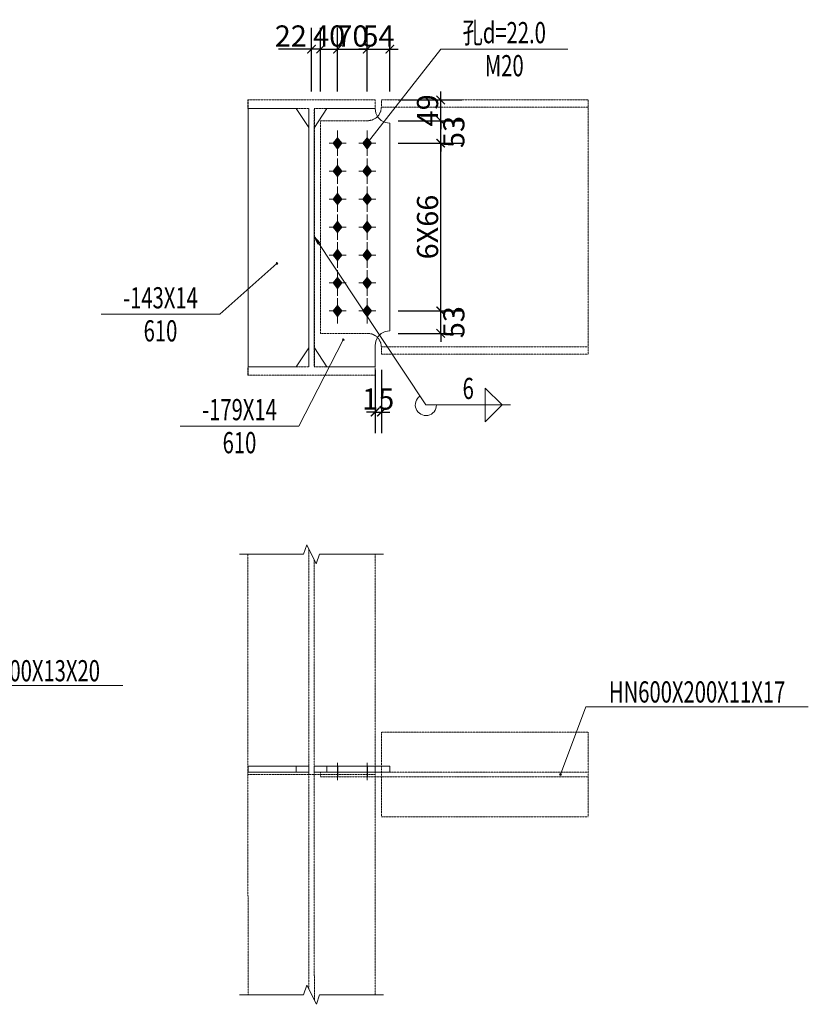
# Model space of a CAD drawing. Extents: x -3005203 to -2617833, y 73323 to 402659.
# Drawn here: x -2894281 to -2884973, y 102476 to 114098 of the extents above; entities that cross this region are included whole.
import ezdxf
from ezdxf.enums import TextEntityAlignment as Align

# ---------------------------------------------------------------- set-up
doc = ezdxf.new("R2010")
doc.units = 0
doc.header["$LTSCALE"] = 1000
doc.linetypes.add('DASH', pattern=[0.35, 0.25, -0.1])
doc.linetypes.add('线型2', pattern=[11.4, 9, -0.9, 0.6, -0.9])
doc.layers.get('0').update_dxf_attribs({"linetype": 'CONTINUOUS'})
doc.layers.get('Defpoints').update_dxf_attribs({"color": 9, "linetype": 'CONTINUOUS'})
for name, color, linetype, lineweight in [('孔标注', 9, 'CONTINUOUS', 18), ('字符标注', 9, 'CONTINUOUS', 18), ('尺寸标注', 9, 'CONTINUOUS', 18), ('梁_主零件_实线', 141, 'CONTINUOUS', 18), ('梁_零件_实线', 3, 'CONTINUOUS', 18), ('焊缝标注', 9, 'CONTINUOUS', 18), ('螺栓组-普通_实线', 9, 'CONTINUOUS', 18), ('钢板标注', 9, 'CONTINUOUS', 18), ('钢框架轴线', 9, 'CONTINUOUS', 18)]:
    doc.layers.add(name, color=color, linetype=linetype, lineweight=lineweight)
doc.styles.add('FromPkpm', font='Pkpmeng', dxfattribs={"width": 0.7, "bigfont": 'Pkpmchn'})
doc.dimstyles.new('Pkpm_100', dxfattribs={"dimtxt": 250, "dimasz": 100, "dimexe": 250, "dimexo": 0.0625, "dimgap": 30, "dimtad": 1, "dimdec": 0, "dimrnd": 5, "dimzin": 0, "dimdsep": 46, "dimtxsty": 'FromPkpm', "dimblk1": 'ARCHTICK', "dimblk2": 'ARCHTICK', "dimsah": 1, "dimcen": 0.09, "dimadec": 0, "dimazin": 0, "dimtfac": 1, "dimtdec": 0, "dimtix": 1, "dimtmove": 2, "dimatfit": 1, "dimfxl": 0, "dimtolj": 1, "dimtzin": 0, "dimarcsym": 0})

# ---------------------------------------------------------------- blocks, each defined once
blk = doc.blocks.new('_ArchTick')
at = {"color": 0, "linetype": 'ByBlock', "const_width": 0.15}
blk.add_lwpolyline([(-0.5, -0.5), (0.5, 0.5)], dxfattribs=at)
blk = doc.blocks.new('*D771')
at = {"layer": 'Defpoints', "color": 0, "linetype": 'Continuous', "transparency": 16777216}
for p in [(-2890729, 113751), (-2890837, 113151), (-2890729, 113151)]:
    blk.add_point(p, dxfattribs=at)
at = {"layer": '尺寸标注', "color": 0, "linetype": 'Continuous', "lineweight": -2, "transparency": 16777216}
for p, q in [((-2890837, 113251), (-2890837, 114001)), ((-2890729, 113251), (-2890729, 114001)), ((-2890837, 113751), (-2891226, 113751)), ((-2890729, 113751), (-2890837, 113751))]:
    blk.add_line(p, q, dxfattribs=at)
at = {"layer": '尺寸标注', "color": 0, "linetype": 'Continuous', "lineweight": -2, "transparency": 16777216, "xscale": 100, "yscale": 100, "zscale": 100, "rotation": 180}
blk.add_blockref('_ArchTick', (-2890837, 113751), dxfattribs=at)
at = {"layer": '尺寸标注', "color": 0, "linetype": 'Continuous', "lineweight": -2, "transparency": 16777216, "xscale": 100, "yscale": 100, "zscale": 100}
blk.add_blockref('_ArchTick', (-2890729, 113751), dxfattribs=at)
at = {"layer": '尺寸标注', "color": 0, "linetype": 'Continuous', "lineweight": 18, "transparency": 16777216, "insert": (-2891081, 113906), "char_height": 250, "attachment_point": 5, "style": 'FromPkpm'}
blk.add_mtext('\\A1;22', dxfattribs=at)
blk = doc.blocks.new('*D772')
at = {"layer": 'Defpoints', "color": 0, "linetype": 'Continuous', "transparency": 16777216}
for p in [(-2890529, 113751), (-2890729, 113151), (-2890529, 113151)]:
    blk.add_point(p, dxfattribs=at)
at = {"layer": '尺寸标注', "color": 0, "linetype": 'Continuous', "lineweight": -2, "transparency": 16777216}
for p, q in [((-2890729, 113251), (-2890729, 114001)), ((-2890529, 113251), (-2890529, 114001)), ((-2890729, 113751), (-2890829, 113751)), ((-2890729, 113751), (-2890529, 113751)), ((-2890529, 113751), (-2890429, 113751))]:
    blk.add_line(p, q, dxfattribs=at)
at = {"layer": '尺寸标注', "color": 0, "linetype": 'Continuous', "lineweight": -2, "transparency": 16777216, "xscale": 100, "yscale": 100, "zscale": 100}
blk.add_blockref('_ArchTick', (-2890729, 113751), dxfattribs=at)
at = {"layer": '尺寸标注', "color": 0, "linetype": 'Continuous', "lineweight": -2, "transparency": 16777216, "xscale": 100, "yscale": 100, "zscale": 100, "rotation": 180}
blk.add_blockref('_ArchTick', (-2890529, 113751), dxfattribs=at)
at = {"layer": '尺寸标注', "color": 0, "linetype": 'Continuous', "lineweight": 18, "transparency": 16777216, "insert": (-2890629, 113906), "char_height": 250, "attachment_point": 5, "style": 'FromPkpm'}
blk.add_mtext('\\A1;40', dxfattribs=at)
blk = doc.blocks.new('*D773')
at = {"layer": 'Defpoints', "color": 0, "linetype": 'Continuous', "transparency": 16777216}
for p in [(-2890179, 113751), (-2890529, 113151), (-2890179, 113151)]:
    blk.add_point(p, dxfattribs=at)
at = {"layer": '尺寸标注', "color": 0, "linetype": 'Continuous', "lineweight": -2, "transparency": 16777216}
for p, q in [((-2890529, 113251), (-2890529, 114001)), ((-2890179, 113251), (-2890179, 114001)), ((-2890529, 113751), (-2890179, 113751))]:
    blk.add_line(p, q, dxfattribs=at)
at = {"layer": '尺寸标注', "color": 0, "linetype": 'Continuous', "lineweight": -2, "transparency": 16777216, "xscale": 100, "yscale": 100, "zscale": 100, "rotation": 180}
blk.add_blockref('_ArchTick', (-2890529, 113751), dxfattribs=at)
at = {"layer": '尺寸标注', "color": 0, "linetype": 'Continuous', "lineweight": -2, "transparency": 16777216, "xscale": 100, "yscale": 100, "zscale": 100}
blk.add_blockref('_ArchTick', (-2890179, 113751), dxfattribs=at)
at = {"layer": '尺寸标注', "color": 0, "linetype": 'Continuous', "lineweight": 18, "transparency": 16777216, "insert": (-2890354, 113906), "char_height": 250, "attachment_point": 5, "style": 'FromPkpm'}
blk.add_mtext('\\A1;70', dxfattribs=at)
blk = doc.blocks.new('*D774')
at = {"layer": 'Defpoints', "color": 0, "linetype": 'Continuous', "transparency": 16777216}
for p in [(-2889912, 113751), (-2890179, 113151), (-2889912, 113151)]:
    blk.add_point(p, dxfattribs=at)
at = {"layer": '尺寸标注', "color": 0, "linetype": 'Continuous', "lineweight": -2, "transparency": 16777216}
for p, q in [((-2890179, 113251), (-2890179, 114001)), ((-2889912, 113251), (-2889912, 114001)), ((-2890179, 113751), (-2890279, 113751)), ((-2890179, 113751), (-2889912, 113751)), ((-2889912, 113751), (-2889812, 113751))]:
    blk.add_line(p, q, dxfattribs=at)
at = {"layer": '尺寸标注', "color": 0, "linetype": 'Continuous', "lineweight": -2, "transparency": 16777216, "xscale": 100, "yscale": 100, "zscale": 100}
blk.add_blockref('_ArchTick', (-2890179, 113751), dxfattribs=at)
at = {"layer": '尺寸标注', "color": 0, "linetype": 'Continuous', "lineweight": -2, "transparency": 16777216, "xscale": 100, "yscale": 100, "zscale": 100, "rotation": 180}
blk.add_blockref('_ArchTick', (-2889912, 113751), dxfattribs=at)
at = {"layer": '尺寸标注', "color": 0, "linetype": 'Continuous', "lineweight": 18, "transparency": 16777216, "insert": (-2890046, 113906), "char_height": 250, "attachment_point": 5, "style": 'FromPkpm'}
blk.add_mtext('\\A1;54', dxfattribs=at)
blk = doc.blocks.new('*D775')
at = {"layer": 'Defpoints', "color": 0, "linetype": 'Continuous', "transparency": 16777216}
for p in [(-2890087, 110066), (-2890012, 110066), (-2890012, 109466)]:
    blk.add_point(p, dxfattribs=at)
at = {"layer": '尺寸标注', "color": 0, "linetype": 'Continuous', "lineweight": -2, "transparency": 16777216}
for p, q in [((-2890087, 109966), (-2890087, 109216)), ((-2890012, 109966), (-2890012, 109216)), ((-2890087, 109466), (-2890187, 109466)), ((-2890087, 109466), (-2890012, 109466)), ((-2890012, 109466), (-2889912, 109466))]:
    blk.add_line(p, q, dxfattribs=at)
at = {"layer": '尺寸标注', "color": 0, "linetype": 'Continuous', "lineweight": -2, "transparency": 16777216, "xscale": 100, "yscale": 100, "zscale": 100}
blk.add_blockref('_ArchTick', (-2890087, 109466), dxfattribs=at)
at = {"layer": '尺寸标注', "color": 0, "linetype": 'Continuous', "lineweight": -2, "transparency": 16777216, "xscale": 100, "yscale": 100, "zscale": 100, "rotation": 180}
blk.add_blockref('_ArchTick', (-2890012, 109466), dxfattribs=at)
at = {"layer": '尺寸标注', "color": 0, "linetype": 'Continuous', "lineweight": 18, "transparency": 16777216, "insert": (-2890049, 109621), "char_height": 250, "attachment_point": 5, "style": 'FromPkpm'}
blk.add_mtext('\\A1;15', dxfattribs=at)
blk = doc.blocks.new('*D776')
at = {"layer": 'Defpoints', "color": 0, "linetype": 'Continuous', "transparency": 16777216}
for p in [(-2889912, 110661), (-2889312, 110661), (-2889912, 110396)]:
    blk.add_point(p, dxfattribs=at)
at = {"layer": '尺寸标注', "color": 0, "linetype": 'Continuous', "lineweight": -2, "transparency": 16777216}
for p, q in [((-2889812, 110661), (-2889062, 110661)), ((-2889312, 110661), (-2889312, 110761)), ((-2889312, 110396), (-2889312, 110661)), ((-2889812, 110396), (-2889062, 110396)), ((-2889312, 110396), (-2889312, 110296))]:
    blk.add_line(p, q, dxfattribs=at)
at = {"layer": '尺寸标注', "color": 0, "linetype": 'Continuous', "lineweight": -2, "transparency": 16777216, "xscale": 100, "yscale": 100, "zscale": 100}
for p, rotation in [((-2889312, 110661), 270), ((-2889312, 110396), 90)]:
    blk.add_blockref('_ArchTick', p, dxfattribs=dict(at, rotation=rotation))
at = {"layer": '尺寸标注', "color": 0, "linetype": 'Continuous', "lineweight": 18, "transparency": 16777216, "insert": (-2889157, 110528), "char_height": 250, "attachment_point": 5, "rotation": 90, "style": 'FromPkpm'}
blk.add_mtext('\\A1;53', dxfattribs=at)
blk = doc.blocks.new('*D777')
at = {"layer": 'Defpoints', "color": 0, "linetype": 'Continuous', "transparency": 16777216}
for p in [(-2889912, 112641), (-2889312, 112641), (-2889912, 110661)]:
    blk.add_point(p, dxfattribs=at)
at = {"layer": '尺寸标注', "color": 0, "linetype": 'Continuous', "lineweight": -2, "transparency": 16777216}
for p, q in [((-2889812, 112641), (-2889062, 112641)), ((-2889312, 110661), (-2889312, 112641)), ((-2889812, 110661), (-2889062, 110661))]:
    blk.add_line(p, q, dxfattribs=at)
at = {"layer": '尺寸标注', "color": 0, "linetype": 'Continuous', "lineweight": -2, "transparency": 16777216, "xscale": 100, "yscale": 100, "zscale": 100}
for p, rotation in [((-2889312, 112641), 90), ((-2889312, 110661), 270)]:
    blk.add_blockref('_ArchTick', p, dxfattribs=dict(at, rotation=rotation))
at = {"layer": '尺寸标注', "color": 0, "linetype": 'Continuous', "lineweight": 18, "transparency": 16777216, "insert": (-2889467, 111651), "char_height": 250, "attachment_point": 5, "rotation": 90, "style": 'FromPkpm'}
blk.add_mtext('\\A1;6X66', dxfattribs=at)
blk = doc.blocks.new('*D778')
at = {"layer": 'Defpoints', "color": 0, "linetype": 'Continuous', "transparency": 16777216}
for p in [(-2889912, 112906), (-2889312, 112906), (-2889912, 112641)]:
    blk.add_point(p, dxfattribs=at)
at = {"layer": '尺寸标注', "color": 0, "linetype": 'Continuous', "lineweight": -2, "transparency": 16777216}
for p, q in [((-2889312, 112906), (-2889312, 113006)), ((-2889812, 112906), (-2889062, 112906)), ((-2889312, 112641), (-2889312, 112906)), ((-2889812, 112641), (-2889062, 112641)), ((-2889312, 112641), (-2889312, 112541))]:
    blk.add_line(p, q, dxfattribs=at)
at = {"layer": '尺寸标注', "color": 0, "linetype": 'Continuous', "lineweight": -2, "transparency": 16777216, "xscale": 100, "yscale": 100, "zscale": 100}
for p, rotation in [((-2889312, 112906), 270), ((-2889312, 112641), 90)]:
    blk.add_blockref('_ArchTick', p, dxfattribs=dict(at, rotation=rotation))
at = {"layer": '尺寸标注', "color": 0, "linetype": 'Continuous', "lineweight": 18, "transparency": 16777216, "insert": (-2889157, 112773), "char_height": 250, "attachment_point": 5, "rotation": 90, "style": 'FromPkpm'}
blk.add_mtext('\\A1;53', dxfattribs=at)
blk = doc.blocks.new('*D779')
at = {"layer": 'Defpoints', "color": 0, "linetype": 'Continuous', "transparency": 16777216}
for p in [(-2889912, 113151), (-2889312, 113151), (-2889912, 112906)]:
    blk.add_point(p, dxfattribs=at)
at = {"layer": '尺寸标注', "color": 0, "linetype": 'Continuous', "lineweight": -2, "transparency": 16777216}
for p, q in [((-2889312, 113151), (-2889312, 113251)), ((-2889812, 113151), (-2889062, 113151)), ((-2889312, 112906), (-2889312, 113151)), ((-2889812, 112906), (-2889062, 112906)), ((-2889312, 112906), (-2889312, 112806))]:
    blk.add_line(p, q, dxfattribs=at)
at = {"layer": '尺寸标注', "color": 0, "linetype": 'Continuous', "lineweight": -2, "transparency": 16777216, "xscale": 100, "yscale": 100, "zscale": 100}
for p, rotation in [((-2889312, 113151), 270), ((-2889312, 112906), 90)]:
    blk.add_blockref('_ArchTick', p, dxfattribs=dict(at, rotation=rotation))
at = {"layer": '尺寸标注', "color": 0, "linetype": 'Continuous', "lineweight": 18, "transparency": 16777216, "insert": (-2889467, 113028), "char_height": 250, "attachment_point": 5, "rotation": 90, "style": 'FromPkpm'}
blk.add_mtext('\\A1;49', dxfattribs=at)

msp = doc.modelspace()

# ---------------------------------------------------------------- hatches: boundary and pattern name
at = {"layer": '孔标注'}
h = msp.add_hatch(color=256, dxfattribs=at)
edge = h.paths.add_edge_path()
edge.add_arc((-2890179.4, 112640.8), 10, 0, 360)
at = {"layer": '字符标注'}
h = msp.add_hatch(color=256, dxfattribs=at)
edge = h.paths.add_edge_path()
edge.add_arc((-2887897.8, 105188.3), 10, 0, 360)
at = {"layer": '焊缝标注'}
msp.add_hatch(color=256, dxfattribs=at).paths.add_polyline_path([(-2890804.4, 111540.8), (-2890761.7, 111449.2), (-2890736.7, 111465.7)])
at = {"layer": '螺栓组-普通_实线'}
for points in [[(-2890529.4, 112705.8), (-2890579.4, 112640.8), (-2890529.4, 112575.8), (-2890479.4, 112640.8)], [(-2890179.4, 112705.8), (-2890229.4, 112640.8), (-2890179.4, 112575.8), (-2890129.4, 112640.8)], [(-2890529.4, 112375.8), (-2890579.4, 112310.8), (-2890529.4, 112245.8), (-2890479.4, 112310.8)], [(-2890179.4, 112375.8), (-2890229.4, 112310.8), (-2890179.4, 112245.8), (-2890129.4, 112310.8)], [(-2890529.4, 112045.8), (-2890579.4, 111980.8), (-2890529.4, 111915.8), (-2890479.4, 111980.8)], [(-2890179.4, 112045.8), (-2890229.4, 111980.8), (-2890179.4, 111915.8), (-2890129.4, 111980.8)], [(-2890529.4, 111715.8), (-2890579.4, 111650.8), (-2890529.4, 111585.8), (-2890479.4, 111650.8)], [(-2890179.4, 111715.8), (-2890229.4, 111650.8), (-2890179.4, 111585.8), (-2890129.4, 111650.8)], [(-2890529.4, 111385.8), (-2890579.4, 111320.8), (-2890529.4, 111255.8), (-2890479.4, 111320.8)], [(-2890179.4, 111385.8), (-2890229.4, 111320.8), (-2890179.4, 111255.8), (-2890129.4, 111320.8)], [(-2890529.4, 111055.8), (-2890579.4, 110990.8), (-2890529.4, 110925.8), (-2890479.4, 110990.8)], [(-2890179.4, 111055.8), (-2890229.4, 110990.8), (-2890179.4, 110925.8), (-2890129.4, 110990.8)], [(-2890529.4, 110725.8), (-2890579.4, 110660.8), (-2890529.4, 110595.8), (-2890479.4, 110660.8)], [(-2890179.4, 110725.8), (-2890229.4, 110660.8), (-2890179.4, 110595.8), (-2890129.4, 110660.8)]]:
    msp.add_hatch(color=1, dxfattribs=at).paths.add_polyline_path(points)
at = {"layer": '钢板标注'}
h = msp.add_hatch(color=256, dxfattribs=at)
edge = h.paths.add_edge_path()
edge.add_arc((-2891244.4, 111220.8), 10, 0, 360)
h = msp.add_hatch(color=256, dxfattribs=at)
edge = h.paths.add_edge_path()
edge.add_arc((-2890461.9, 110320.8), 10, 0, 360)

# ---------------------------------------------------------------- linework, layer by layer
at = {"layer": '孔标注', "ltscale": 100}
for p, q in [((-2890179.4, 112640.8), (-2889311.9, 113750.8)), ((-2889311.9, 113750.8), (-2887811.9, 113750.8))]:
    msp.add_line(p, q, dxfattribs=at)
msp.add_circle((-2890179.4, 112640.8), 10, dxfattribs=at)
at = {"layer": '字符标注', "ltscale": 100}
for p, q in [((-2895686.9, 106238.4), (-2893061.9, 106238.4)), ((-2887897.8, 105188.3), (-2887598.1, 105988.3)), ((-2887598.1, 105988.3), (-2884973.1, 105988.3))]:
    msp.add_line(p, q, dxfattribs=at)
msp.add_circle((-2887897.8, 105188.3), 10, dxfattribs=at)
at = {"layer": '梁_主零件_实线', "linetype": 'DASH', "ltscale": 0.01}
for p, q in [((-2891586.9, 113150.8), (-2890085.9, 113150.8)), ((-2891586.9, 113050.8), (-2891586.9, 113150.8)), ((-2891585.9, 113050.8), (-2891585.9, 113150.8)), ((-2890086.9, 113050.8), (-2890086.9, 113150.8)), ((-2890085.9, 113050.8), (-2890085.9, 113150.8)), ((-2890012.1, 113150.8), (-2887571.2, 113150.8)), ((-2890012.1, 113065.8), (-2890012.1, 113150.8)), ((-2887571.2, 113150.8), (-2887571.2, 110150.8)), ((-2891586.9, 113050.8), (-2890868.4, 113050.8)), ((-2890869.4, 110000.8), (-2890869.4, 113050.8)), ((-2890868.4, 113050.8), (-2890868.4, 110000.8)), ((-2890804.4, 113050.8), (-2890085.9, 113050.8)), ((-2890804.4, 113050.8), (-2890804.4, 110000.8)), ((-2890803.4, 110000.8), (-2890803.4, 113050.8)), ((-2890077.9, 112936.4), (-2890042.5, 112971.8)), ((-2890042.5, 112971.8), (-2890019.8, 113016.4)), ((-2890019.8, 113016.4), (-2890011.9, 113065.8)), ((-2890012.1, 113065.8), (-2890011.9, 113065.8)), ((-2890011.9, 113065.8), (-2887571.2, 113065.8)), ((-2890729.4, 112905.8), (-2890171.9, 112905.8)), ((-2890729.4, 110395.8), (-2890729.4, 112905.8)), ((-2890171.9, 112905.8), (-2890122.5, 112913.7)), ((-2890122.5, 112913.7), (-2890077.9, 112936.4)), ((-2890171.9, 110395.8), (-2890729.4, 110395.8)), ((-2890122.5, 110388), (-2890171.9, 110395.8)), ((-2890077.9, 110365.3), (-2890122.5, 110388)), ((-2890042.5, 110329.9), (-2890077.9, 110365.3)), ((-2890019.8, 110285.3), (-2890042.5, 110329.9)), ((-2890011.9, 110235.8), (-2890019.8, 110285.3)), ((-2890012.1, 110150.8), (-2890012.1, 110235.8)), ((-2890012.1, 110235.8), (-2890011.9, 110235.8)), ((-2887571.2, 110235.8), (-2890011.9, 110235.8)), ((-2887571.2, 110150.8), (-2890012.1, 110150.8)), ((-2891586.9, 109900.8), (-2891586.9, 110000.8)), ((-2891586.9, 110000.8), (-2890868.4, 110000.8)), ((-2891585.9, 109900.8), (-2891585.9, 110000.8)), ((-2890804.4, 110000.8), (-2890085.9, 110000.8)), ((-2890086.9, 109900.8), (-2890086.9, 110000.8)), ((-2890085.9, 109900.8), (-2890085.9, 110000.8)), ((-2891586.9, 109900.8), (-2890085.9, 109900.8)), ((-2891586.9, 105188.3), (-2891586.9, 107788.4)), ((-2890869.4, 107853.3), (-2890869.4, 105188.3)), ((-2890086.9, 107788.4), (-2890086.9, 105188.3)), ((-2890804.4, 105188.3), (-2890804.4, 107723.4)), ((-2890012.1, 105688.3), (-2887571.2, 105688.3)), ((-2890011.7, 104688.3), (-2890012.1, 105688.3)), ((-2887571.2, 105688.3), (-2887571.2, 104688.3)), ((-2891586.9, 105188), (-2890086.9, 105188.7)), ((-2891585.9, 102588), (-2891586.9, 105188)), ((-2890869.4, 105188.3), (-2890868.4, 102653.3)), ((-2890803.3, 102523.4), (-2890804.4, 105188.4)), ((-2890729.4, 105215.8), (-2890729.4, 105160.8)), ((-2890729.4, 105215.8), (-2890086.9, 105215.8)), ((-2890086.9, 105215.8), (-2890011.9, 105215.8)), ((-2890086.9, 105188.7), (-2890085.9, 102588.7)), ((-2887571.2, 105215.8), (-2890011.9, 105215.8)), ((-2890729.4, 105160.8), (-2890086.9, 105160.8)), ((-2890011.9, 105160.8), (-2890086.9, 105160.8)), ((-2890011.9, 105160.8), (-2887571.2, 105160.8)), ((-2887571.2, 104688.3), (-2890011.7, 104688.3))]:
    msp.add_line(p, q, dxfattribs=at)
at = {"layer": '梁_零件_实线', "ltscale": 100}
for p, q in [((-2891584.5, 113050.8), (-2891019.4, 113050.8)), ((-2891584.4, 110000.8), (-2891584.4, 113050.8)), ((-2891019.4, 113050.8), (-2890869.4, 112825.8)), ((-2890654.4, 113050.8), (-2890803.4, 112827.5)), ((-2890654.5, 113050.8), (-2890086.9, 113050.8)), ((-2890086.9, 113050.8), (-2890078.4, 112996.8)), ((-2890078.4, 112996.8), (-2890057.8, 112956.5)), ((-2890869.4, 112825.8), (-2890869.4, 110225.8)), ((-2890078.4, 110304.9), (-2890086.9, 110250.8)), ((-2890057.8, 110345.2), (-2890078.4, 110304.9)), ((-2890869.4, 110225.8), (-2891019.4, 110000.8)), ((-2890654.4, 110000.8), (-2890803.4, 110224.2)), ((-2890086.9, 110250.8), (-2890086.9, 110000.8)), ((-2891019.4, 110000.8), (-2891584.5, 110000.8)), ((-2890086.9, 110000.8), (-2890654.4, 110000.8)), ((-2890087, 105285.8), (-2890012, 105285.8)), ((-2890086.9, 105215.8), (-2890011.9, 105215.8))]:
    msp.add_line(p, q, dxfattribs=at)
at = {"layer": '梁_零件_实线', "linetype": '线型2', "ltscale": 100}
for p, q in [((-2890053.5, 112948), (-2890057.8, 112956.5)), ((-2890014.8, 112909.3), (-2890053.5, 112948)), ((-2889966, 112884.4), (-2890014.8, 112909.3)), ((-2889911.9, 112875.8), (-2889966, 112884.4)), ((-2889912, 110425.8), (-2889912, 112875.8)), ((-2890804.5, 112825.8), (-2890803.4, 112827.5)), ((-2890804.5, 112825.8), (-2890804.5, 110225.8)), ((-2890014.8, 110392.4), (-2889966, 110417.3)), ((-2889966, 110417.3), (-2889911.9, 110425.8)), ((-2890057.8, 110345.2), (-2890053.5, 110353.7)), ((-2890053.5, 110353.7), (-2890014.8, 110392.4)), ((-2890803.4, 110224.2), (-2890804.5, 110225.8)), ((-2890869.5, 105285.8), (-2891584.5, 105285.8)), ((-2891584.5, 105285.8), (-2891584.4, 105215.8)), ((-2891584.4, 105215.8), (-2890869.4, 105215.8)), ((-2891019.5, 105285.8), (-2891019.4, 105215.8)), ((-2890869.5, 105285.8), (-2890869.4, 105215.8)), ((-2890804.4, 105215.8), (-2890804.5, 105285.8)), ((-2890087, 105285.8), (-2890804.5, 105285.8)), ((-2890804.4, 105215.8), (-2890086.9, 105215.8)), ((-2890654.4, 105215.8), (-2890654.5, 105285.8)), ((-2890086.9, 105215.8), (-2890087, 105285.8)), ((-2889912, 105285.8), (-2890012, 105285.8)), ((-2890011.9, 105215.8), (-2889911.9, 105215.8)), ((-2889911.9, 105215.8), (-2889912, 105285.8))]:
    msp.add_line(p, q, dxfattribs=at)
at = {"layer": '焊缝标注', "lineweight": 18, "ltscale": 100}
msp.add_line((-2890804.4, 111540.8), (-2889486.9, 109550.8), dxfattribs=at)
at = {"layer": '焊缝标注', "ltscale": 100}
for p, q in [((-2888786.9, 109750.8), (-2888586.9, 109550.8)), ((-2888786.9, 109550.8), (-2888786.9, 109750.8)), ((-2889486.9, 109550.8), (-2888486.9, 109550.8)), ((-2888786.9, 109350.8), (-2888586.9, 109550.8)), ((-2888786.9, 109550.8), (-2888786.9, 109350.8))]:
    msp.add_line(p, q, dxfattribs=at)
at = {"layer": '焊缝标注', "linetype": 'Continuous'}
msp.add_lwpolyline([(-2890804.4, 111540.8), (-2890761.7, 111449.2), (-2890736.7, 111465.7)], close=True, dxfattribs=at)
at = {"layer": '焊缝标注', "ltscale": 100}
msp.add_arc((-2889486.9, 109550.8), 125, 123.50671, 0, dxfattribs=at)
at = {"layer": '螺栓组-普通_实线', "color": 9, "ltscale": 100}
for p, q in [((-2890529.4, 112790.8), (-2890529.4, 112490.8)), ((-2890179.4, 112790.8), (-2890179.4, 112490.8)), ((-2890429.4, 112640.8), (-2890629.4, 112640.8)), ((-2890079.4, 112640.8), (-2890279.4, 112640.8)), ((-2890529.4, 112460.8), (-2890529.4, 112160.8)), ((-2890179.4, 112460.8), (-2890179.4, 112160.8)), ((-2890429.4, 112310.8), (-2890629.4, 112310.8)), ((-2890079.4, 112310.8), (-2890279.4, 112310.8)), ((-2890529.4, 112130.8), (-2890529.4, 111830.8)), ((-2890179.4, 112130.8), (-2890179.4, 111830.8)), ((-2890429.4, 111980.8), (-2890629.4, 111980.8)), ((-2890079.4, 111980.8), (-2890279.4, 111980.8)), ((-2890529.4, 111800.8), (-2890529.4, 111500.8)), ((-2890179.4, 111800.8), (-2890179.4, 111500.8)), ((-2890429.4, 111650.8), (-2890629.4, 111650.8)), ((-2890079.4, 111650.8), (-2890279.4, 111650.8)), ((-2890529.4, 111470.8), (-2890529.4, 111170.8)), ((-2890179.4, 111470.8), (-2890179.4, 111170.8)), ((-2890429.4, 111320.8), (-2890629.4, 111320.8)), ((-2890079.4, 111320.8), (-2890279.4, 111320.8)), ((-2890529.4, 111140.8), (-2890529.4, 110840.8)), ((-2890179.4, 111140.8), (-2890179.4, 110840.8)), ((-2890429.4, 110990.8), (-2890629.4, 110990.8)), ((-2890079.4, 110990.8), (-2890279.4, 110990.8)), ((-2890529.4, 110810.8), (-2890529.4, 110510.8)), ((-2890179.4, 110810.8), (-2890179.4, 110510.8)), ((-2890429.4, 110660.8), (-2890629.4, 110660.8)), ((-2890079.4, 110660.8), (-2890279.4, 110660.8))]:
    msp.add_line(p, q, dxfattribs=at)
at = {"layer": '螺栓组-普通_实线', "ltscale": 100}
for p, q in [((-2890529.4, 105120.8), (-2890529.4, 105325.8)), ((-2890529.4, 105120.8), (-2890529.4, 105325.8)), ((-2890529.4, 105120.8), (-2890529.4, 105325.8)), ((-2890529.4, 105120.8), (-2890529.4, 105325.8)), ((-2890529.4, 105120.8), (-2890529.4, 105325.8)), ((-2890529.4, 105120.8), (-2890529.4, 105325.8)), ((-2890529.4, 105120.8), (-2890529.4, 105325.8)), ((-2890179.4, 105120.8), (-2890179.4, 105325.8)), ((-2890179.4, 105120.8), (-2890179.4, 105325.8)), ((-2890179.4, 105120.8), (-2890179.4, 105325.8)), ((-2890179.4, 105120.8), (-2890179.4, 105325.8)), ((-2890179.4, 105120.8), (-2890179.4, 105325.8)), ((-2890179.4, 105120.8), (-2890179.4, 105325.8)), ((-2890179.4, 105120.8), (-2890179.4, 105325.8))]:
    msp.add_line(p, q, dxfattribs=at)
at = {"layer": '螺栓组-普通_实线', "color": 1, "linetype": 'Continuous'}
for points in [[(-2890529.4, 112705.8), (-2890579.4, 112640.8), (-2890529.4, 112575.8), (-2890479.4, 112640.8)], [(-2890179.4, 112705.8), (-2890229.4, 112640.8), (-2890179.4, 112575.8), (-2890129.4, 112640.8)], [(-2890529.4, 112375.8), (-2890579.4, 112310.8), (-2890529.4, 112245.8), (-2890479.4, 112310.8)], [(-2890179.4, 112375.8), (-2890229.4, 112310.8), (-2890179.4, 112245.8), (-2890129.4, 112310.8)], [(-2890529.4, 112045.8), (-2890579.4, 111980.8), (-2890529.4, 111915.8), (-2890479.4, 111980.8)], [(-2890179.4, 112045.8), (-2890229.4, 111980.8), (-2890179.4, 111915.8), (-2890129.4, 111980.8)], [(-2890529.4, 111715.8), (-2890579.4, 111650.8), (-2890529.4, 111585.8), (-2890479.4, 111650.8)], [(-2890179.4, 111715.8), (-2890229.4, 111650.8), (-2890179.4, 111585.8), (-2890129.4, 111650.8)], [(-2890529.4, 111385.8), (-2890579.4, 111320.8), (-2890529.4, 111255.8), (-2890479.4, 111320.8)], [(-2890179.4, 111385.8), (-2890229.4, 111320.8), (-2890179.4, 111255.8), (-2890129.4, 111320.8)], [(-2890529.4, 111055.8), (-2890579.4, 110990.8), (-2890529.4, 110925.8), (-2890479.4, 110990.8)], [(-2890179.4, 111055.8), (-2890229.4, 110990.8), (-2890179.4, 110925.8), (-2890129.4, 110990.8)], [(-2890529.4, 110725.8), (-2890579.4, 110660.8), (-2890529.4, 110595.8), (-2890479.4, 110660.8)], [(-2890179.4, 110725.8), (-2890229.4, 110660.8), (-2890179.4, 110595.8), (-2890129.4, 110660.8)]]:
    msp.add_lwpolyline(points, close=True, dxfattribs=at)
at = {"layer": '螺栓组-普通_实线', "color": 1, "ltscale": 100}
for points in [[(-2890529.4, 105160.8, 15, 15, 0), (-2890529.4, 105285.8, 15, 15, 0)], [(-2890529.4, 105160.8, 15, 15, 0), (-2890529.4, 105285.8, 15, 15, 0)], [(-2890529.4, 105160.8, 15, 15, 0), (-2890529.4, 105285.8, 15, 15, 0)], [(-2890529.4, 105160.8, 15, 15, 0), (-2890529.4, 105285.8, 15, 15, 0)], [(-2890529.4, 105160.8, 15, 15, 0), (-2890529.4, 105285.8, 15, 15, 0)], [(-2890529.4, 105160.8, 15, 15, 0), (-2890529.4, 105285.8, 15, 15, 0)], [(-2890529.4, 105160.8, 15, 15, 0), (-2890529.4, 105285.8, 15, 15, 0)], [(-2890179.4, 105160.8, 15, 15, 0), (-2890179.4, 105285.8, 15, 15, 0)], [(-2890179.4, 105160.8, 15, 15, 0), (-2890179.4, 105285.8, 15, 15, 0)], [(-2890179.4, 105160.8, 15, 15, 0), (-2890179.4, 105285.8, 15, 15, 0)], [(-2890179.4, 105160.8, 15, 15, 0), (-2890179.4, 105285.8, 15, 15, 0)], [(-2890179.4, 105160.8, 15, 15, 0), (-2890179.4, 105285.8, 15, 15, 0)], [(-2890179.4, 105160.8, 15, 15, 0), (-2890179.4, 105285.8, 15, 15, 0)], [(-2890179.4, 105160.8, 15, 15, 0), (-2890179.4, 105285.8, 15, 15, 0)]]:
    msp.add_lwpolyline(points, format="xyseb", dxfattribs=at)
at = {"layer": '钢板标注', "ltscale": 100}
for p, q in [((-2891244.4, 111220.8), (-2891919.4, 110620.8)), ((-2891919.4, 110620.8), (-2893319.4, 110620.8)), ((-2890461.9, 110320.8), (-2890986.9, 109300.8)), ((-2890986.9, 109300.8), (-2892386.9, 109300.8))]:
    msp.add_line(p, q, dxfattribs=at)
for centre in [(-2891244.4, 111220.8), (-2890461.9, 110320.8)]:
    msp.add_circle(centre, 10, dxfattribs=at)
at = {"layer": '钢框架轴线', "ltscale": 100}
for p, q in [((-2890930.7, 107788.4), (-2890893.2, 107900.9)), ((-2890893.2, 107900.9), (-2890780.7, 107675.9)), ((-2891686.9, 107788.4), (-2890930.7, 107788.4)), ((-2890780.7, 107675.9), (-2890743.2, 107788.4)), ((-2890743.2, 107788.4), (-2889986.9, 107788.4)), ((-2890929.6, 102588.3), (-2890892.2, 102700.8)), ((-2890892.2, 102700.8), (-2890779.6, 102475.9)), ((-2891685.9, 102588), (-2890929.6, 102588.3)), ((-2890779.6, 102475.9), (-2890742.1, 102588.4)), ((-2890742.1, 102588.4), (-2889985.9, 102588.7))]:
    msp.add_line(p, q, dxfattribs=at)

# ---------------------------------------------------------------- texts
at = {"layer": '孔标注', "style": 'FromPkpm', "width": 0.7}
msp.add_text('孔d=22.0', height=250, dxfattribs=at).set_placement((-2888561.9, 113820.8), align=Align.CENTER)
msp.add_text('M20', height=250, dxfattribs=at).set_placement((-2888561.9, 113680.8), align=Align.TOP_CENTER)
at = {"layer": '字符标注', "style": 'FromPkpm', "width": 0.7}
for s, p in [('HN650X300X13X20', (-2894374.4, 106288.4)), ('HN600X200X11X17', (-2886285.6, 106038.3))]:
    msp.add_text(s, height=250, dxfattribs=at).set_placement(p, align=Align.CENTER)
at = {"layer": '焊缝标注', "style": 'FromPkpm', "width": 0.7}
msp.add_text('6', height=250, dxfattribs=at).set_placement((-2888986.9, 109620.8), align=Align.CENTER)
at = {"layer": '钢板标注', "style": 'FromPkpm', "width": 0.7}
for s, p in [('-143X14', (-2892619.4, 110690.8)), ('-179X14', (-2891686.9, 109370.8))]:
    msp.add_text(s, height=250, dxfattribs=at).set_placement(p, align=Align.CENTER)
for p in [(-2892619.4, 110550.8), (-2891686.9, 109230.8)]:
    msp.add_text('610', height=250, dxfattribs=at).set_placement(p, align=Align.TOP_CENTER)

# ---------------------------------------------------------------- dimensions: what is measured, and where the dimension line sits
at = {"layer": '尺寸标注', "linetype": 'Continuous', "lineweight": 18}
for base, p1, p2, text, override, picture, middle in [((-2890729.4, 113750.8), (-2890836.9, 113150.8), (-2890729.4, 113150.8), '22', {"dimexo": 100, "dimtad": 1, "dimjust": 1, "dimtih": 0, "dimtoh": 0, "dimtix": 0, "dimtmove": 0, "dimatfit": 3}, '*D771', (-2891081.3, 113905.8)), ((-2890529.4, 113750.8), (-2890729.4, 113150.8), (-2890529.4, 113150.8), '40', {"dimexo": 100, "dimtad": 2, "dimjust": 0, "dimtih": 0, "dimtoh": 0, "dimtix": 1, "dimtmove": 0, "dimatfit": 3}, '*D772', (-2890629.4, 113905.8)), ((-2890179.4, 113750.8), (-2890529.4, 113150.8), (-2890179.4, 113150.8), '70', {"dimexo": 100, "dimtad": 1, "dimjust": 0, "dimtih": 0, "dimtoh": 0, "dimtix": 1, "dimtmove": 0, "dimatfit": 3}, '*D773', (-2890354.4, 113905.8)), ((-2889911.9, 113750.8), (-2890179.4, 113150.8), (-2889911.9, 113150.8), '54', {"dimexo": 100, "dimtad": 2, "dimjust": 0, "dimtih": 0, "dimtoh": 0, "dimtix": 1, "dimtmove": 0, "dimatfit": 3}, '*D774', (-2890045.7, 113905.8)), ((-2890011.9, 109465.8), (-2890086.9, 110065.8), (-2890011.9, 110065.8), '15', {"dimexo": 100, "dimtad": 1, "dimjust": 0, "dimtih": 0, "dimtoh": 0, "dimtix": 1, "dimtmove": 0, "dimatfit": 3}, '*D775', (-2890049.4, 109620.8))]:
    dim = msp.add_linear_dim(base=base, p1=p1, p2=p2, text=text, dimstyle='Pkpm_100', override=override, dxfattribs=at)
    dim.commit()
    dim.dimension.update_dxf_attribs({"geometry": picture, "text_midpoint": middle})
for base, p1, p2, text, override, picture, middle in [((-2889311.9, 113150.8), (-2889911.9, 112905.8), (-2889911.9, 113150.8), '49', {"dimexo": 100, "dimtad": 1, "dimjust": 0, "dimtih": 0, "dimtoh": 0, "dimtix": 1, "dimtmove": 0, "dimatfit": 3}, '*D779', (-2889466.9, 113028.3)), ((-2889311.9, 112905.8), (-2889911.9, 112640.8), (-2889911.9, 112905.8), '53', {"dimexo": 100, "dimtad": 2, "dimjust": 0, "dimtih": 0, "dimtoh": 0, "dimtix": 1, "dimtmove": 0, "dimatfit": 3}, '*D778', (-2889156.9, 112773.3)), ((-2889311.9, 112640.8), (-2889911.9, 110660.8), (-2889911.9, 112640.8), '6X66', {"dimexo": 100, "dimtad": 1, "dimjust": 0, "dimtih": 0, "dimtoh": 0, "dimtix": 1, "dimtmove": 0, "dimatfit": 3}, '*D777', (-2889466.9, 111650.8)), ((-2889311.9, 110660.8), (-2889911.9, 110395.8), (-2889911.9, 110660.8), '53', {"dimexo": 100, "dimtad": 2, "dimjust": 0, "dimtih": 0, "dimtoh": 0, "dimtix": 1, "dimtmove": 0, "dimatfit": 3}, '*D776', (-2889156.9, 110528.3))]:
    dim = msp.add_linear_dim(base=base, p1=p1, p2=p2, angle=90, text=text, dimstyle='Pkpm_100', override=override, dxfattribs=at)
    dim.commit()
    dim.dimension.update_dxf_attribs({"geometry": picture, "text_midpoint": middle})

doc.saveas('drawing.dxf')
